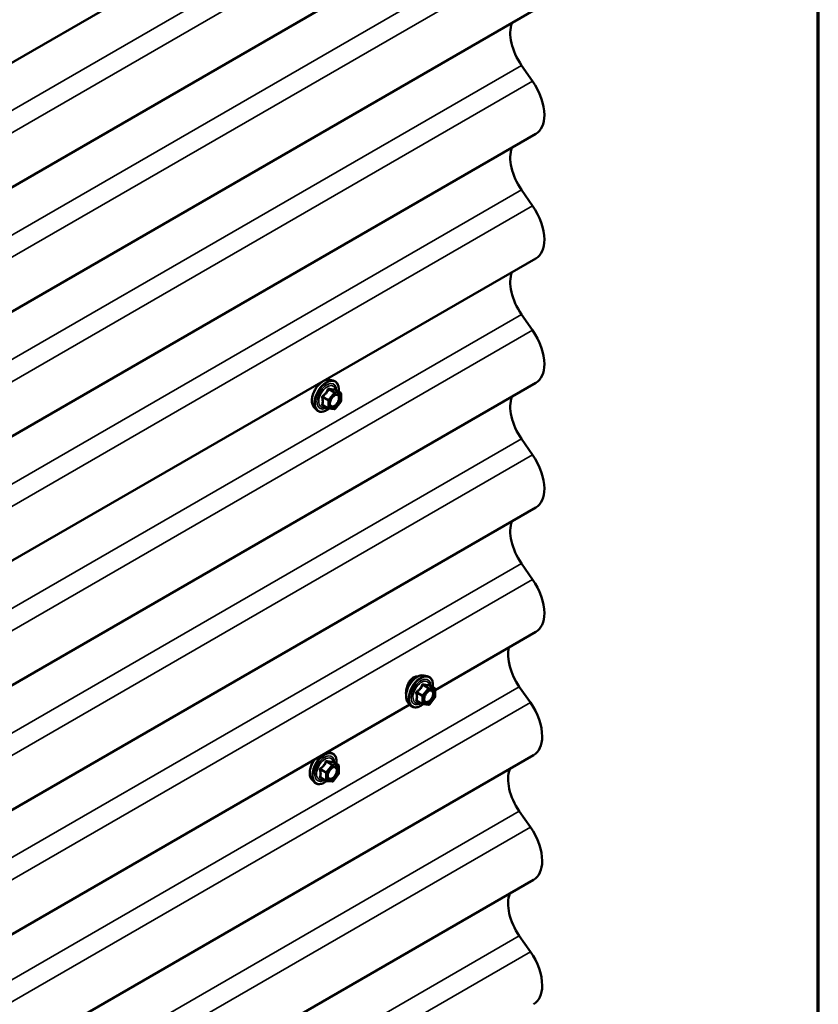
# Model space of a CAD drawing. Units: inches. Extents: x 4 to 250, y 4 to 160.
# Drawn here: x 237 to 250, y 113 to 130 of the extents above; entities that cross this region are included whole.
import ezdxf

# ---------------------------------------------------------------- set-up
doc = ezdxf.new("R2010")
doc.units = ezdxf.units.IN
doc.header["$LTSCALE"] = 15
doc.header["$MEASUREMENT"] = 0
for name, color, linetype, lineweight in [('Border (ANSI)', 7, 'Continuous', 70), ('Visible (ANSI)', 7, 'Continuous', 50), ('Visible Narrow (ANSI)', 7, 'Continuous', 35)]:
    doc.layers.add(name, color=color, linetype=linetype, lineweight=lineweight)

# ---------------------------------------------------------------- blocks, each defined once
blk = doc.blocks.new('Borders ATAS A Border')
at = {"layer": 'Border (ANSI)'}
blk.add_line((16.7, 0.3), (16.7, 10.7), dxfattribs=at)

msp = doc.modelspace()

# ---------------------------------------------------------------- linework, layer by layer
at = {"layer": 'Visible (ANSI)'}
for p, q in [((245.56317, 134.5919), (203.13676, 110.097)), ((245.56317, 132.4143), (203.13676, 107.9194)), ((245.56317, 130.2367), (203.13676, 105.74181)), ((245.50655, 128.97901), (245.31258, 129.25716)), ((245.56317, 128.05911), (203.13676, 103.56421)), ((245.50655, 126.80141), (245.31258, 127.07957)), ((245.56317, 125.88151), (203.13676, 101.38661)), ((245.50655, 124.62381), (245.31258, 124.90197)), ((245.56317, 123.70391), (203.13676, 99.20902)), ((241.96061, 123.75801), (242.01964, 123.74598)), ((242.14933, 123.52987), (242.0512, 123.58653)), ((242.15833, 123.51428), (242.15833, 123.38417)), ((241.68547, 123.28147), (241.72541, 123.23636)), ((241.93617, 123.25591), (241.83804, 123.31257)), ((242.15436, 123.3729), (242.05678, 123.2515)), ((242.04115, 123.24485), (241.94357, 123.25357)), ((245.50655, 122.44622), (245.31258, 122.72438)), ((245.56317, 121.52632), (203.13676, 97.03142)), ((245.50655, 120.26862), (245.31258, 120.54678)), ((245.56317, 119.34872), (243.80447, 118.33334)), ((243.60675, 118.58837), (243.66578, 118.57633)), ((243.79547, 118.36022), (243.69734, 118.41688)), ((243.80447, 118.34464), (243.80447, 118.21453)), ((245.46857, 118.11295), (245.2746, 118.39111)), ((243.58231, 118.08626), (243.48418, 118.14292)), ((243.8005, 118.20325), (243.70292, 118.08186)), ((243.36178, 118.07775), (231.07655, 110.98487)), ((243.33162, 118.11182), (243.37155, 118.06671)), ((243.68729, 118.07521), (243.58971, 118.08392)), ((245.52519, 117.19305), (203.09879, 92.69815)), ((241.92301, 117.24707), (241.98166, 117.23512)), ((242.11135, 117.01901), (242.01322, 117.07566)), ((242.12035, 117.00342), (242.12035, 116.87331)), ((241.6475, 116.7706), (241.68743, 116.72549)), ((241.89819, 116.74505), (241.80006, 116.8017)), ((242.00317, 116.73399), (241.90559, 116.74271)), ((242.11638, 116.86203), (242.0188, 116.74064)), ((245.46857, 115.93535), (245.2746, 116.21351)), ((245.52519, 115.01545), (203.09879, 90.52056)), ((245.46857, 113.75776), (245.2746, 114.03592))]:
    msp.add_line(p, q, dxfattribs=at)
for centre, start, end in [((242.14033, 123.51428), 0, 60), ((242.14033, 123.38417), 321.206023, 0), ((241.94517, 123.2715), 240, 264.896091), ((242.04275, 123.26278), 264.896091, 321.206023), ((243.78647, 118.34464), 0, 60), ((243.78647, 118.21453), 321.206023, 0), ((243.59131, 118.10185), 240, 264.896091), ((243.68889, 118.09314), 264.896091, 321.206023), ((242.10235, 117.00342), 0, 60), ((241.90719, 116.76063), 240, 264.896091), ((242.00477, 116.75192), 264.896091, 321.206023), ((242.10235, 116.87331), 321.206023, 0)]:
    msp.add_arc(centre, 0.018, start, end, dxfattribs=at)
for centre, major_axis, start_param, end_param in [((245.60223, 129.54076), (-0.34375, 0.59539), 0.43925377, 1.71790722), ((245.20342, 128.68221), (-0.35975, 0.62311), 3.92699082, 4.85949987), ((245.20342, 128.68221), (0.35975, -0.62311), 0, 0.78539816), ((245.60223, 127.36316), (-0.34375, 0.59539), 0.43925377, 1.71790722), ((245.20342, 126.50462), (-0.35975, 0.62311), 3.92699082, 4.85949987), ((245.20342, 126.50462), (0.35975, -0.62311), 0, 0.78539816), ((245.60223, 125.18557), (-0.34375, 0.59539), 0.43925377, 1.71790722), ((245.20342, 124.32702), (-0.35975, 0.62311), 3.92699082, 4.85949987), ((245.20342, 124.32702), (0.35975, -0.62311), 0, 0.78539816), ((245.60223, 123.00797), (-0.34375, 0.59539), 0.43925377, 1.71790722), ((245.20342, 122.14942), (-0.35975, 0.62311), 3.92699082, 4.85949987), ((245.20342, 122.14942), (0.35975, -0.62311), 0, 0.78539816), ((245.60223, 120.83037), (-0.34375, 0.59539), 0.43925377, 1.71790722), ((245.20342, 119.97183), (-0.35975, 0.62311), 3.92699082, 4.85949987), ((245.20342, 119.97183), (0.35975, -0.62311), 0, 0.78539816), ((245.56425, 118.6747), (-0.34375, 0.59539), 0.55513336, 1.71790722), ((245.16544, 117.81616), (-0.35975, 0.62311), 3.92699082, 4.85949987), ((245.16544, 117.81616), (0.35975, -0.62311), 0, 0.78539816), ((245.56425, 116.49711), (-0.34375, 0.59539), 0.43925377, 1.71790722), ((245.16544, 115.63856), (-0.35975, 0.62311), 3.92699082, 4.85949987), ((245.16544, 115.63856), (0.35975, -0.62311), 0, 0.78539816), ((245.56425, 114.31951), (-0.34375, 0.59539), 0.43925377, 1.71790722), ((245.16544, 113.46096), (-0.35975, 0.62311), 3.92699082, 4.85949987), ((245.16544, 113.46096), (0.35975, -0.62311), 0, 0.78539816)]:
    msp.add_ellipse(centre, major_axis=major_axis, ratio=0.57735027, start_param=start_param, end_param=end_param, dxfattribs=at)
for points, knots in [([(241.68547, 123.28147), (241.67333, 123.29519), (241.66419, 123.31207), (241.65143, 123.35188), (241.6484, 123.37528), (241.64922, 123.42583), (241.6533, 123.45309), (241.66806, 123.50818), (241.67872, 123.53598), (241.70544, 123.58943), (241.72148, 123.61508), (241.75741, 123.66183), (241.77732, 123.68293), (241.81929, 123.71851), (241.84136, 123.73297), (241.88574, 123.75337), (241.90808, 123.75936), (241.94021, 123.7608), (241.95061, 123.76005), (241.96061, 123.75801)], [0.97601917, 0.97601917, 0.97601917, 0.97601917, 1.26800463, 1.26800463, 1.58963835, 1.58963835, 1.92171681, 1.92171681, 2.25250513, 2.25250513, 2.58183559, 2.58183559, 2.91151636, 2.91151636, 3.24307514, 3.24307514, 3.57377077, 3.57377077, 3.73636981, 3.73636981, 3.73636981, 3.73636981]), ([(242.01964, 123.74598), (242.0386, 123.74212), (242.05583, 123.73362), (242.08425, 123.70859), (242.09547, 123.69223), (242.11174, 123.65274), (242.11647, 123.62929), (242.11829, 123.58659), (242.11738, 123.56846), (242.11486, 123.54977)], [3.73636981, 3.73636981, 3.73636981, 3.73636981, 4.04269722, 4.04269722, 4.34542957, 4.34542957, 4.66424666, 4.66424666, 4.87939977, 4.87939977, 4.87939977, 4.87939977]), ([(241.97022, 123.30341), (241.96709, 123.30954), (241.96478, 123.3176), (241.96306, 123.33591), (241.9634, 123.34587), (241.96668, 123.3672), (241.96964, 123.37858), (241.97803, 123.4016), (241.98349, 123.41323), (241.9964, 123.4354), (242.00385, 123.44593), (242.01983, 123.46468), (242.02837, 123.47291), (242.0454, 123.4862), (242.05389, 123.49131), (242.06975, 123.49821), (242.07709, 123.5), (242.08359, 123.50042), (242.08379, 123.50043), (242.08398, 123.50044)], [1.1438482, 1.1438482, 1.1438482, 1.1438482, 1.46822943, 1.46822943, 1.76309089, 1.76309089, 2.06060473, 2.06060473, 2.36234118, 2.36234118, 2.66561059, 2.66561059, 2.96720202, 2.96720202, 3.26442226, 3.26442226, 3.55952199, 3.55952199, 3.56854078, 3.56854078, 3.56854078, 3.56854078]), ([(242.0512, 123.58653), (242.05027, 123.58706), (242.0497, 123.58756), (242.04906, 123.58818), (242.04893, 123.58834), (242.04892, 123.58837), (242.04891, 123.58837), (242.04891, 123.58837)], [0.0246051392, 0.0246051392, 0.0246051392, 0.0246051392, 0.0359970171, 0.0359970171, 0.0459750746, 0.0459750746, 0.0468401554, 0.0468401554, 0.0468401554, 0.0468401554]), ([(241.94482, 123.25346), (241.93226, 123.24363), (241.91946, 123.23496), (241.88352, 123.21444), (241.86026, 123.20552), (241.81585, 123.1975), (241.79465, 123.19828), (241.75741, 123.20955), (241.74124, 123.21957), (241.7272, 123.23437), (241.7263, 123.23535), (241.72541, 123.23636)], [6.10715025, 6.10715025, 6.10715025, 6.10715025, 6.28857946, 6.28857946, 6.61421316, 6.61421316, 6.9344937, 6.9344937, 7.2379954, 7.2379954, 7.25920448, 7.25920448, 7.25920448, 7.25920448]), ([(243.33162, 118.11182), (243.31947, 118.12554), (243.31033, 118.14242), (243.29757, 118.18223), (243.29454, 118.20563), (243.29536, 118.25618), (243.29944, 118.28345), (243.3142, 118.33853), (243.32486, 118.36633), (243.35158, 118.41979), (243.36762, 118.44543), (243.40356, 118.49218), (243.42346, 118.51328), (243.46543, 118.54887), (243.4875, 118.56332), (243.53188, 118.58372), (243.55422, 118.58971), (243.58636, 118.59115), (243.59675, 118.5904), (243.60675, 118.58837)], [0.97601917, 0.97601917, 0.97601917, 0.97601917, 1.26800463, 1.26800463, 1.58963835, 1.58963835, 1.92171681, 1.92171681, 2.25250513, 2.25250513, 2.58183559, 2.58183559, 2.91151636, 2.91151636, 3.24307514, 3.24307514, 3.57377077, 3.57377077, 3.73636981, 3.73636981, 3.73636981, 3.73636981]), ([(243.42161, 118.55107), (243.40262, 118.5401), (243.38366, 118.52334), (243.351, 118.48175), (243.33721, 118.45695), (243.32179, 118.42066), (243.31723, 118.40828), (243.31324, 118.3956)], [1.636970807, 1.636970807, 1.636970807, 1.636970807, 1.8416199, 1.8416199, 2.046268992, 2.046268992, 2.143232847, 2.143232847, 2.143232847, 2.143232847]), ([(243.49913, 118.56832), (243.49373, 118.56899), (243.48822, 118.56927), (243.46199, 118.56857), (243.4406, 118.56203), (243.42161, 118.55107)], [1.377093718, 1.377093718, 1.377093718, 1.377093718, 1.432321714, 1.432321714, 1.636970807, 1.636970807, 1.636970807, 1.636970807]), ([(243.66578, 118.57633), (243.68474, 118.57247), (243.70198, 118.56397), (243.73039, 118.53894), (243.74161, 118.52258), (243.75789, 118.4831), (243.76261, 118.45965), (243.76444, 118.41695), (243.76352, 118.39881), (243.761, 118.38012)], [3.73636981, 3.73636981, 3.73636981, 3.73636981, 4.04269722, 4.04269722, 4.34542957, 4.34542957, 4.66424666, 4.66424666, 4.87939977, 4.87939977, 4.87939977, 4.87939977]), ([(243.31324, 118.3956), (243.3088, 118.38153), (243.30507, 118.3671), (243.29653, 118.32589), (243.29388, 118.29972), (243.29388, 118.26725), (243.29449, 118.25704), (243.29575, 118.24755)], [2.143232847, 2.143232847, 2.143232847, 2.143232847, 2.250862601, 2.250862601, 2.45545621, 2.45545621, 2.553929921, 2.553929921, 2.553929921, 2.553929921]), ([(243.61636, 118.13376), (243.61323, 118.1399), (243.61093, 118.14795), (243.6092, 118.16626), (243.60954, 118.17622), (243.61282, 118.19756), (243.61578, 118.20894), (243.62417, 118.23195), (243.62963, 118.24359), (243.64254, 118.26576), (243.64999, 118.27629), (243.66598, 118.29503), (243.67451, 118.30326), (243.69154, 118.31656), (243.70004, 118.32167), (243.71589, 118.32856), (243.72323, 118.33036), (243.72974, 118.33078), (243.72993, 118.33079), (243.73012, 118.3308)], [1.1438482, 1.1438482, 1.1438482, 1.1438482, 1.46822943, 1.46822943, 1.76309089, 1.76309089, 2.06060473, 2.06060473, 2.36234118, 2.36234118, 2.66561059, 2.66561059, 2.96720202, 2.96720202, 3.26442226, 3.26442226, 3.55952199, 3.55952199, 3.56854078, 3.56854078, 3.56854078, 3.56854078]), ([(243.69734, 118.41688), (243.69641, 118.41742), (243.69584, 118.41791), (243.6952, 118.41853), (243.69508, 118.41869), (243.69506, 118.41872), (243.69506, 118.41872), (243.69506, 118.41872)], [0.0246051392, 0.0246051392, 0.0246051392, 0.0246051392, 0.0359970171, 0.0359970171, 0.0459750746, 0.0459750746, 0.0468401554, 0.0468401554, 0.0468401554, 0.0468401554]), ([(243.59096, 118.08381), (243.5784, 118.07398), (243.5656, 118.06532), (243.52966, 118.04479), (243.5064, 118.03587), (243.462, 118.02785), (243.44079, 118.02863), (243.40356, 118.03991), (243.38739, 118.04992), (243.37334, 118.06472), (243.37244, 118.06571), (243.37155, 118.06671)], [6.10715025, 6.10715025, 6.10715025, 6.10715025, 6.28857946, 6.28857946, 6.61421316, 6.61421316, 6.9344937, 6.9344937, 7.2379954, 7.2379954, 7.25920448, 7.25920448, 7.25920448, 7.25920448]), ([(241.6475, 116.7706), (241.63535, 116.78432), (241.62621, 116.80121), (241.61345, 116.84102), (241.61042, 116.86441), (241.61124, 116.91496), (241.61532, 116.94223), (241.63008, 116.99731), (241.64074, 117.02512), (241.66473, 117.0731), (241.67703, 117.09365), (241.69065, 117.11292)], [0.97601917, 0.97601917, 0.97601917, 0.97601917, 1.26800463, 1.26800463, 1.58963835, 1.58963835, 1.92171681, 1.92171681, 2.25250513, 2.25250513, 2.5142686, 2.5142686, 2.5142686, 2.5142686]), ([(241.98166, 117.23512), (242.00062, 117.23125), (242.01786, 117.22276), (242.04627, 117.19772), (242.0575, 117.18136), (242.07377, 117.14188), (242.07849, 117.11843), (242.08032, 117.07573), (242.0794, 117.05759), (242.07688, 117.03891)], [3.73636981, 3.73636981, 3.73636981, 3.73636981, 4.04269722, 4.04269722, 4.34542957, 4.34542957, 4.66424666, 4.66424666, 4.87939977, 4.87939977, 4.87939977, 4.87939977]), ([(241.93224, 116.79255), (241.92912, 116.79868), (241.92681, 116.80673), (241.92509, 116.82505), (241.92543, 116.835), (241.9287, 116.85634), (241.93166, 116.86772), (241.94005, 116.89074), (241.94552, 116.90237), (241.95842, 116.92454), (241.96587, 116.93507), (241.98186, 116.95382), (241.99039, 116.96204), (242.00742, 116.97534), (242.01592, 116.98045), (242.03177, 116.98734), (242.03911, 116.98914), (242.04562, 116.98956), (242.04581, 116.98957), (242.046, 116.98958)], [1.1438482, 1.1438482, 1.1438482, 1.1438482, 1.46822943, 1.46822943, 1.76309089, 1.76309089, 2.06060473, 2.06060473, 2.36234118, 2.36234118, 2.66561059, 2.66561059, 2.96720202, 2.96720202, 3.26442226, 3.26442226, 3.55952199, 3.55952199, 3.56854078, 3.56854078, 3.56854078, 3.56854078]), ([(242.01322, 117.07566), (242.01229, 117.0762), (242.01172, 117.0767), (242.01108, 117.07731), (242.01096, 117.07748), (242.01094, 117.0775), (242.01094, 117.0775), (242.01094, 117.0775)], [0.0246051392, 0.0246051392, 0.0246051392, 0.0246051392, 0.0359970171, 0.0359970171, 0.0459750746, 0.0459750746, 0.0468401554, 0.0468401554, 0.0468401554, 0.0468401554]), ([(241.90684, 116.74259), (241.89428, 116.73276), (241.88148, 116.7241), (241.84554, 116.70358), (241.82228, 116.69465), (241.77788, 116.68664), (241.75667, 116.68741), (241.71944, 116.69869), (241.70327, 116.7087), (241.68922, 116.72351), (241.68832, 116.72449), (241.68743, 116.72549)], [6.10715025, 6.10715025, 6.10715025, 6.10715025, 6.28857946, 6.28857946, 6.61421316, 6.61421316, 6.9344937, 6.9344937, 7.2379954, 7.2379954, 7.25920448, 7.25920448, 7.25920448, 7.25920448])]:
    msp.add_open_spline(points, degree=3, knots=knots, dxfattribs=at)
at = {"layer": 'Visible Narrow (ANSI)'}
for p, q in [((202.88617, 109.11746), (245.31258, 133.61236)), ((203.08014, 108.8393), (245.50655, 133.3342)), ((202.88617, 106.93986), (245.31258, 131.43476)), ((203.08014, 106.6617), (245.50655, 131.1566)), ((202.88617, 104.76227), (245.31258, 129.25716)), ((203.08014, 104.48411), (245.50655, 128.97901)), ((202.88617, 102.58467), (245.31258, 127.07957)), ((203.08014, 102.30651), (245.50655, 126.80141)), ((202.88617, 100.40707), (245.31258, 124.90197)), ((203.08014, 100.12892), (245.50655, 124.62381)), ((241.83607, 123.4499), (241.93244, 123.39426)), ((241.93881, 123.41066), (241.84244, 123.4663)), ((242.03639, 123.53205), (241.93881, 123.41066)), ((241.94002, 123.58769), (242.03639, 123.53205)), ((242.04911, 123.5394), (241.95275, 123.59504)), ((241.9579, 123.39426), (242.05548, 123.51565)), ((242.1467, 123.53068), (242.04911, 123.5394)), ((242.05033, 123.58632), (242.1467, 123.53068)), ((242.05548, 123.51565), (242.15306, 123.50693)), ((242.15306, 123.50693), (242.15306, 123.37683)), ((241.93244, 123.26415), (241.83607, 123.31979)), ((241.93244, 123.39426), (241.93244, 123.26415)), ((241.9579, 123.26415), (241.9579, 123.39426)), ((242.15306, 123.37683), (242.05548, 123.25543)), ((242.05548, 123.25543), (241.9579, 123.26415)), ((202.88617, 98.22948), (245.31258, 122.72438)), ((203.08014, 97.95132), (245.50655, 122.44622)), ((202.88617, 96.05188), (245.31258, 120.54678)), ((203.08014, 95.77372), (245.50655, 120.26862)), ((202.84819, 93.89621), (245.2746, 118.39111)), ((243.58495, 118.24101), (243.48858, 118.29665)), ((243.68253, 118.3624), (243.58495, 118.24101)), ((243.58616, 118.41804), (243.68253, 118.3624)), ((243.69526, 118.36975), (243.59889, 118.42539)), ((243.60404, 118.22461), (243.70162, 118.346)), ((243.79284, 118.36104), (243.69526, 118.36975)), ((243.69647, 118.41668), (243.79284, 118.36104)), ((243.70162, 118.346), (243.7992, 118.33729)), ((243.7992, 118.33729), (243.7992, 118.20718)), ((203.04217, 93.61805), (245.46857, 118.11295)), ((243.48221, 118.28025), (243.57858, 118.22461)), ((243.57858, 118.0945), (243.48221, 118.15014)), ((243.57858, 118.22461), (243.57858, 118.0945)), ((243.60404, 118.0945), (243.60404, 118.22461)), ((243.7992, 118.20718), (243.70162, 118.08579)), ((243.70162, 118.08579), (243.60404, 118.0945)), ((242.01114, 117.02854), (241.91477, 117.08418)), ((241.7981, 116.93903), (241.89447, 116.88339)), ((241.90083, 116.8998), (241.80446, 116.95543)), ((241.99841, 117.02119), (241.90083, 116.8998)), ((241.90204, 117.07683), (241.99841, 117.02119)), ((241.91992, 116.88339), (242.0175, 117.00479)), ((242.10872, 117.01982), (242.01114, 117.02854)), ((242.01235, 117.07546), (242.10872, 117.01982)), ((242.0175, 117.00479), (242.11508, 116.99607)), ((242.11508, 116.99607), (242.11508, 116.86596)), ((241.89447, 116.75329), (241.7981, 116.80893)), ((241.89447, 116.88339), (241.89447, 116.75329)), ((241.91992, 116.75329), (241.91992, 116.88339)), ((242.0175, 116.74457), (241.91992, 116.75329)), ((242.11508, 116.86596), (242.0175, 116.74457)), ((202.84819, 91.71861), (245.2746, 116.21351)), ((203.04217, 91.44046), (245.46857, 115.93535)), ((202.84819, 89.54102), (245.2746, 114.03592)), ((203.04217, 89.26286), (245.46857, 113.75776))]:
    msp.add_line(p, q, dxfattribs=at)
for centre, major_axis, ratio, start_param, end_param in [((241.84959, 123.50441), (-0.1401, -0.24267), 0.57735027, 3.33221366, 6.0925643), ((241.90091, 123.47478), (-0.14983, -0.25951), 0.57735027, 3.33221366, 6.0925643), ((241.90981, 123.46964), (-0.145, -0.25115), 0.57735027, 2.20535746, 7.22312134), ((241.90981, 123.46964), (0.1216, 0.21062), 0.57735027, 5.49750622, 10.21045705), ((241.91809, 123.46487), (-0.10553, -0.18278), 0.57735027, 2.52275577, 6.90202219), ((241.82334, 123.44255), (-0.01743, -0.00449), 0.35464113, 3.8071343, 4.75375095), ((241.83607, 123.47535), (0.01052, -0.0146), 0.00909402, 4.42786452, 5.37448117), ((241.93365, 123.59674), (-0.01669, 0.00674), 0.38990943, 1.16660097, 2.11321762), ((241.95911, 123.61144), (-0.00403, -0.01754), 0.55414286, 5.0798919, 6.02650854), ((242.04275, 123.523), (0.009, 0.01559), 0.57735027, 0.26179939, 1.30899694), ((242.04275, 123.523), (0.01403, -0.01128), 0.21132487, 0.63191431, 2.20271064), ((242.05669, 123.60273), (-0.00421, 0.0175), 0.93495827, 1.55685424, 2.50347089), ((242.04275, 123.523), (0.0016, 0.01793), 0.78867513, 4.36150957, 5.9323059), ((242.14033, 123.51428), (0.009, 0.01559), 0.57735027, 0, 0.26179939), ((242.14033, 123.51428), (0.0016, 0.01793), 0.78867513, 4.36150957, 5.9323059), ((242.14033, 123.51428), (0.018, 0), 0.57735027, 5.49778714, 6.28318531), ((241.82334, 123.31244), (0.0169, -0.0062), 0.73545655, 1.01996003, 1.96657668), ((241.83607, 123.29433), (0.00403, 0.01754), 0.55414286, 0.11173936, 0.68993989), ((241.94517, 123.40161), (-0.009, -0.01559), 0.57735027, 4.45058959, 5.49778714), ((241.94517, 123.40161), (0.018, 0), 0.57735027, 3.92699082, 5.49778714), ((241.94517, 123.40161), (-0.01403, 0.01128), 0.21132487, 3.77350697, 5.34430329), ((241.97957, 123.34328), (-0.018, -0.00001), 0.57781879, 5.4973809, 5.75283859), ((242.14033, 123.38417), (0.018, 0), 0.57735027, 5.49778714, 6.28318531), ((242.14033, 123.38417), (0.01403, -0.01128), 0.21132487, 0, 0.63191431), ((241.94517, 123.2715), (-0.009, -0.01559), 0.57735027, 5.49778714, 6.28318531), ((241.94517, 123.2715), (-0.018, 0), 0.57735027, 0.78539816, 2.35619449), ((241.94517, 123.2715), (-0.0016, -0.01793), 0.78867513, 0, 1.21991692), ((242.04275, 123.26278), (-0.0016, -0.01793), 0.78867513, 0, 1.21991692), ((242.04275, 123.26278), (0.01403, -0.01128), 0.21132487, 0, 0.63191431), ((243.49573, 118.33477), (-0.1401, -0.24267), 0.57735027, 3.33221366, 6.0925643), ((243.54706, 118.30513), (-0.14983, -0.25951), 0.57735027, 3.33221366, 6.0925643), ((243.55596, 118.29999), (-0.145, -0.25115), 0.57735027, 2.20535746, 7.22312134), ((243.55596, 118.29999), (0.1216, 0.21062), 0.57735027, 5.49750622, 10.21045705), ((243.56423, 118.29522), (-0.10553, -0.18278), 0.57735027, 2.52275577, 6.90202219), ((243.48221, 118.30571), (0.01052, -0.0146), 0.00909402, 4.42786452, 5.37448117), ((243.5798, 118.4271), (-0.01669, 0.00674), 0.38990943, 1.16660097, 2.11321762), ((243.60525, 118.44179), (-0.00403, -0.01754), 0.55414286, 5.0798919, 6.02650854), ((243.68889, 118.35335), (0.009, 0.01559), 0.57735027, 0.26179939, 1.30899694), ((243.68889, 118.35335), (0.01403, -0.01128), 0.21132487, 0.63191431, 2.20271064), ((243.70283, 118.43308), (-0.00421, 0.0175), 0.93495827, 1.55685424, 2.50347089), ((243.68889, 118.35335), (0.0016, 0.01793), 0.78867513, 4.36150957, 5.9323059), ((243.78647, 118.34464), (0.009, 0.01559), 0.57735027, 0, 0.26179939), ((243.78647, 118.34464), (0.0016, 0.01793), 0.78867513, 4.36150957, 5.9323059), ((243.78647, 118.34464), (0.018, 0), 0.57735027, 5.49778714, 6.28318531), ((243.46949, 118.2729), (-0.01743, -0.00449), 0.35464113, 3.8071343, 4.75375095), ((243.46949, 118.14279), (0.0169, -0.0062), 0.73545655, 1.01996003, 1.96657668), ((243.48221, 118.12469), (0.00403, 0.01754), 0.55414286, 0.11173936, 0.68993989), ((243.59131, 118.23196), (-0.009, -0.01559), 0.57735027, 4.45058959, 5.49778714), ((243.59131, 118.23196), (0.018, 0), 0.57735027, 3.92699082, 5.49778714), ((243.59131, 118.23196), (-0.01403, 0.01128), 0.21132487, 3.77350697, 5.34430329), ((243.62571, 118.17363), (-0.018, -0.00001), 0.57781879, 5.4973809, 5.75283859), ((243.78647, 118.21453), (0.018, 0), 0.57735027, 5.49778714, 6.28318531), ((243.78647, 118.21453), (0.01403, -0.01128), 0.21132487, 0, 0.63191431), ((243.59131, 118.10185), (-0.009, -0.01559), 0.57735027, 5.49778714, 6.28318531), ((243.59131, 118.10185), (-0.018, 0), 0.57735027, 0.78539816, 2.35619449), ((243.59131, 118.10185), (-0.0016, -0.01793), 0.78867513, 0, 1.21991692), ((243.68889, 118.09314), (-0.0016, -0.01793), 0.78867513, 0, 1.21991692), ((243.68889, 118.09314), (0.01403, -0.01128), 0.21132487, 0, 0.63191431), ((241.86294, 116.96392), (-0.14983, -0.25951), 0.57735027, 3.33221366, 6.0925643), ((241.81161, 116.99355), (-0.1401, -0.24267), 0.57735027, 4.52406297, 6.0925643), ((241.87184, 116.95878), (-0.145, -0.25115), 0.57735027, 2.20535746, 7.22312134), ((241.87184, 116.95878), (0.1216, 0.21062), 0.57735027, 5.49750622, 10.21045705), ((241.88011, 116.954), (-0.10553, -0.18278), 0.57735027, 2.52275577, 6.90202219), ((241.89568, 117.08588), (-0.01669, 0.00674), 0.38990943, 1.16660097, 2.11321762), ((241.92113, 117.10058), (-0.00403, -0.01754), 0.55414286, 5.0798919, 6.02650854), ((242.01871, 117.09186), (-0.00421, 0.0175), 0.93495827, 1.55685424, 2.50347089), ((241.78537, 116.93168), (-0.01743, -0.00449), 0.35464113, 3.8071343, 4.75375095), ((241.7981, 116.96449), (0.01052, -0.0146), 0.00909402, 4.42786452, 5.37448117), ((242.00477, 117.01213), (0.009, 0.01559), 0.57735027, 0.26179939, 1.30899694), ((242.00477, 117.01213), (0.01403, -0.01128), 0.21132487, 0.63191431, 2.20271064), ((242.00477, 117.01213), (0.0016, 0.01793), 0.78867513, 4.36150957, 5.9323059), ((242.10235, 117.00342), (0.009, 0.01559), 0.57735027, 0, 0.26179939), ((242.10235, 117.00342), (0.0016, 0.01793), 0.78867513, 4.36150957, 5.9323059), ((242.10235, 117.00342), (0.018, 0), 0.57735027, 5.49778714, 6.28318531), ((241.78537, 116.80158), (0.0169, -0.0062), 0.73545655, 1.01996003, 1.96657668), ((241.7981, 116.78347), (0.00403, 0.01754), 0.55414286, 0.11173936, 0.68993989), ((241.90719, 116.89074), (-0.009, -0.01559), 0.57735027, 4.45058959, 5.49778714), ((241.90719, 116.89074), (0.018, 0), 0.57735027, 3.92699082, 5.49778714), ((241.90719, 116.76063), (-0.009, -0.01559), 0.57735027, 5.49778714, 6.28318531), ((241.90719, 116.76063), (-0.018, 0), 0.57735027, 0.78539816, 2.35619449), ((241.90719, 116.89074), (-0.01403, 0.01128), 0.21132487, 3.77350697, 5.34430329), ((241.90719, 116.76063), (-0.0016, -0.01793), 0.78867513, 0, 1.21991692), ((241.94159, 116.83241), (-0.018, -0.00001), 0.57781879, 5.4973809, 5.75283859), ((242.00477, 116.75192), (-0.0016, -0.01793), 0.78867513, 0, 1.21991692), ((242.00477, 116.75192), (0.01403, -0.01128), 0.21132487, 0, 0.63191431), ((242.10235, 116.87331), (0.018, 0), 0.57735027, 5.49778714, 6.28318531), ((242.10235, 116.87331), (0.01403, -0.01128), 0.21132487, 0, 0.63191431)]:
    msp.add_ellipse(centre, major_axis=major_axis, ratio=ratio, start_param=start_param, end_param=end_param, dxfattribs=at)
for centre in [(242.05548, 123.38554), (243.70162, 118.21589), (242.0175, 116.87468)]:
    msp.add_ellipse(centre, major_axis=(-0.0688, -0.11917), ratio=0.57735027, dxfattribs=at)
for points, knots in [([(241.83299, 123.47936), (241.83067, 123.47778), (241.82855, 123.47592), (241.82404, 123.47071), (241.82202, 123.46705), (241.82009, 123.4602), (241.8198, 123.45714), (241.82016, 123.45221), (241.82051, 123.45034), (241.82103, 123.44854)], [-0.0972319665, -0.0972319665, -0.0972319665, -0.0972319665, -0.074882683, -0.074882683, -0.0416014905, -0.0416014905, -0.0160005733, -0.0160005733, 0, 0, 0, 0]), ([(241.92467, 123.59341), (241.92227, 123.58695), (241.91963, 123.58053), (241.90951, 123.5586), (241.90054, 123.54363), (241.88951, 123.52991), (241.87848, 123.51618), (241.8654, 123.50373), (241.84518, 123.48792), (241.83915, 123.48355), (241.83299, 123.47936)], [-0.793890755, -0.793890755, -0.793890755, -0.793890755, -0.734527682, -0.734527682, -0.587483512, -0.587483512, -0.587483512, -0.440439343, -0.440439343, -0.38107627, -0.38107627, -0.38107627, -0.38107627]), ([(241.83607, 123.4499), (241.83558, 123.45099), (241.83521, 123.4521), (241.83462, 123.45497), (241.83462, 123.45669), (241.83553, 123.46041), (241.8367, 123.46229), (241.83953, 123.4648), (241.8409, 123.46564), (241.84244, 123.4663)], [0, 0, 0, 0, 0.0160005733, 0.0160005733, 0.0416014905, 0.0416014905, 0.074882683, 0.074882683, 0.0972319665, 0.0972319665, 0.0972319665, 0.0972319665]), ([(241.83607, 123.31979), (241.83789, 123.32476), (241.83953, 123.32991), (241.84439, 123.3485), (241.84638, 123.36313), (241.84638, 123.37889), (241.84638, 123.39465), (241.84439, 123.41157), (241.83953, 123.43579), (241.83789, 123.44282), (241.83607, 123.4499)], [0.380638971, 0.380638971, 0.380638971, 0.380638971, 0.439991171, 0.439991171, 0.58703534, 0.58703534, 0.58703534, 0.734079509, 0.734079509, 0.79343171, 0.79343171, 0.79343171, 0.79343171]), ([(241.84244, 123.4663), (241.84876, 123.47085), (241.85498, 123.47561), (241.87594, 123.4928), (241.88972, 123.50634), (241.90154, 123.52104), (241.91335, 123.53574), (241.92317, 123.55157), (241.93439, 123.57439), (241.93733, 123.58103), (241.94002, 123.58769)], [0.38107627, 0.38107627, 0.38107627, 0.38107627, 0.440439343, 0.440439343, 0.587483512, 0.587483512, 0.587483512, 0.734527682, 0.734527682, 0.793890755, 0.793890755, 0.793890755, 0.793890755]), ([(241.94859, 123.60722), (241.94632, 123.60782), (241.94402, 123.60806), (241.93845, 123.60763), (241.93525, 123.60645), (241.93037, 123.60283), (241.92854, 123.60077), (241.92612, 123.59681), (241.92532, 123.59515), (241.92467, 123.59341)], [-0.0972319665, -0.0972319665, -0.0972319665, -0.0972319665, -0.074882683, -0.074882683, -0.0416014905, -0.0416014905, -0.0160005733, -0.0160005733, 0, 0, 0, 0]), ([(241.94002, 123.58769), (241.94013, 123.58873), (241.94036, 123.58971), (241.94123, 123.59202), (241.94203, 123.59319), (241.94449, 123.59519), (241.9463, 123.59576), (241.94973, 123.59576), (241.95121, 123.59551), (241.95275, 123.59504)], [0, 0, 0, 0, 0.0160005733, 0.0160005733, 0.0416014905, 0.0416014905, 0.074882683, 0.074882683, 0.0972319665, 0.0972319665, 0.0972319665, 0.0972319665]), ([(242.04027, 123.59903), (242.03775, 123.59821), (242.03499, 123.59751), (242.02452, 123.5956), (242.0154, 123.59523), (242.00437, 123.59622), (241.99334, 123.5972), (241.98041, 123.59954), (241.96055, 123.60416), (241.95463, 123.60564), (241.94859, 123.60722)], [-0.793890755, -0.793890755, -0.793890755, -0.793890755, -0.734527682, -0.734527682, -0.587483512, -0.587483512, -0.587483512, -0.440439343, -0.440439343, -0.38107627, -0.38107627, -0.38107627, -0.38107627]), ([(241.95275, 123.59504), (241.95907, 123.59359), (241.96529, 123.59223), (241.98625, 123.58798), (242.00003, 123.58578), (242.01184, 123.58473), (242.02366, 123.58367), (242.03348, 123.58376), (242.0447, 123.58514), (242.04764, 123.58568), (242.05033, 123.58632)], [0.38107627, 0.38107627, 0.38107627, 0.38107627, 0.440439343, 0.440439343, 0.587483512, 0.587483512, 0.587483512, 0.734527682, 0.734527682, 0.793890755, 0.793890755, 0.793890755, 0.793890755]), ([(242.01543, 123.4594), (242.02016, 123.46416), (242.02507, 123.46847), (242.04104, 123.4805), (242.0523, 123.48608), (242.07266, 123.49072), (242.08178, 123.49025), (242.09638, 123.48437), (242.10214, 123.47958), (242.11025, 123.46737), (242.11292, 123.46047), (242.11536, 123.4476), (242.11583, 123.44227), (242.11583, 123.43672), (242.11583, 123.42812), (242.11471, 123.41884), (242.10895, 123.39409), (242.10257, 123.37816), (242.08611, 123.34957), (242.07616, 123.33665), (242.0523, 123.31345), (242.0378, 123.30423), (242.01164, 123.29628), (241.99996, 123.29677), (241.98192, 123.30575), (241.97522, 123.31364), (241.96836, 123.33171), (241.96685, 123.3408), (241.96684, 123.35063)], [-0.51210664, -0.51210664, -0.51210664, -0.51210664, -0.45806676, -0.45806676, -0.33967028, -0.33967028, -0.23060447, -0.23060447, -0.13462346, -0.13462346, -0.05177826, -0.05177826, 0, 0, 0, 0.08028028, 0.08028028, 0.20872874, 0.20872874, 0.33060969, 0.33060969, 0.47998326, 0.47998326, 0.61751594, 0.61751594, 0.74414261, 0.74414261, 0.83564392, 0.83564392, 0.83564392, 0.83564392]), ([(241.97023, 123.30341), (241.9749, 123.29429), (241.98162, 123.28735), (242.0007, 123.27785), (242.01417, 123.27729), (242.04433, 123.28646), (242.06105, 123.29709), (242.08856, 123.32384), (242.10004, 123.33873), (242.11901, 123.37169), (242.12637, 123.39007), (242.13301, 123.4186), (242.13431, 123.4293), (242.13431, 123.43922), (242.13431, 123.44561), (242.13377, 123.45176), (242.13095, 123.46661), (242.12787, 123.47456), (242.11852, 123.48864), (242.11188, 123.49416), (242.09796, 123.49977), (242.09121, 123.50081), (242.08401, 123.50044)], [-0.72230412, -0.72230412, -0.72230412, -0.72230412, -0.61751594, -0.61751594, -0.47998326, -0.47998326, -0.33060969, -0.33060969, -0.20872874, -0.20872874, -0.08028028, -0.08028028, 0, 0, 0, 0.05177826, 0.05177826, 0.13462346, 0.13462346, 0.23060447, 0.23060447, 0.30413047, 0.30413047, 0.30413047, 0.30413047]), ([(242.0509, 123.58671), (242.05062, 123.58756), (242.05033, 123.58838), (242.04881, 123.59237), (242.04739, 123.59499), (242.04473, 123.59804), (242.04355, 123.59884), (242.04166, 123.59929), (242.04095, 123.59925), (242.04027, 123.59903)], [-0.0830331853, -0.0830331853, -0.0830331853, -0.0830331853, -0.074882683, -0.074882683, -0.0416014905, -0.0416014905, -0.0160005733, -0.0160005733, 0, 0, 0, 0]), ([(242.05033, 123.58632), (242.05044, 123.58655), (242.05061, 123.58667), (242.05093, 123.58665), (242.05106, 123.58661), (242.0512, 123.58653)], [0, 0, 0, 0, 0.0160005733, 0.0160005733, 0.0246051392, 0.0246051392, 0.0246051392, 0.0246051392]), ([(241.82103, 123.3263), (241.8203, 123.32452), (241.81993, 123.32274), (241.81999, 123.31852), (241.82094, 123.31618), (241.82417, 123.31279), (241.82605, 123.31158), (241.82976, 123.31009), (241.83133, 123.30963), (241.83299, 123.30928)], [-0.0972319665, -0.0972319665, -0.0972319665, -0.0972319665, -0.074882683, -0.074882683, -0.0416014905, -0.0416014905, -0.0160005733, -0.0160005733, 0, 0, 0, 0]), ([(241.82103, 123.44854), (241.82298, 123.44183), (241.82472, 123.43519), (241.82993, 123.4124), (241.83208, 123.3966), (241.83208, 123.38189), (241.83208, 123.36719), (241.82993, 123.3535), (241.82472, 123.33592), (241.82298, 123.33104), (241.82103, 123.3263)], [-0.79343171, -0.79343171, -0.79343171, -0.79343171, -0.734079509, -0.734079509, -0.58703534, -0.58703534, -0.58703534, -0.439991171, -0.439991171, -0.380638971, -0.380638971, -0.380638971, -0.380638971]), ([(241.83804, 123.31257), (241.83721, 123.31304), (241.83652, 123.31356), (241.83495, 123.31517), (241.83455, 123.31634), (241.83494, 123.31828), (241.83539, 123.31905), (241.83607, 123.31979)], [0.0246051392, 0.0246051392, 0.0246051392, 0.0246051392, 0.0416014905, 0.0416014905, 0.074882683, 0.074882683, 0.0972319665, 0.0972319665, 0.0972319665, 0.0972319665]), ([(243.47913, 118.30971), (243.47682, 118.30814), (243.4747, 118.30628), (243.47018, 118.30106), (243.46817, 118.2974), (243.46623, 118.29055), (243.46594, 118.2875), (243.46631, 118.28257), (243.46665, 118.28069), (243.46717, 118.27889)], [-0.0972319665, -0.0972319665, -0.0972319665, -0.0972319665, -0.074882683, -0.074882683, -0.0416014905, -0.0416014905, -0.0160005733, -0.0160005733, 0, 0, 0, 0]), ([(243.57081, 118.42377), (243.56841, 118.4173), (243.56577, 118.41089), (243.55565, 118.38895), (243.54668, 118.37398), (243.53565, 118.36026), (243.52462, 118.34654), (243.51154, 118.33408), (243.49132, 118.31827), (243.48529, 118.31391), (243.47913, 118.30971)], [-0.793890755, -0.793890755, -0.793890755, -0.793890755, -0.734527682, -0.734527682, -0.587483512, -0.587483512, -0.587483512, -0.440439343, -0.440439343, -0.38107627, -0.38107627, -0.38107627, -0.38107627]), ([(243.48221, 118.28025), (243.48172, 118.28134), (243.48135, 118.28245), (243.48076, 118.28532), (243.48077, 118.28704), (243.48167, 118.29076), (243.48284, 118.29264), (243.48568, 118.29515), (243.48705, 118.29599), (243.48858, 118.29665)], [0, 0, 0, 0, 0.0160005733, 0.0160005733, 0.0416014905, 0.0416014905, 0.074882683, 0.074882683, 0.0972319665, 0.0972319665, 0.0972319665, 0.0972319665]), ([(243.48858, 118.29665), (243.4949, 118.30121), (243.50112, 118.30596), (243.52208, 118.32316), (243.53586, 118.3367), (243.54768, 118.3514), (243.55949, 118.3661), (243.56932, 118.38192), (243.58053, 118.40474), (243.58347, 118.41139), (243.58616, 118.41804)], [0.38107627, 0.38107627, 0.38107627, 0.38107627, 0.440439343, 0.440439343, 0.587483512, 0.587483512, 0.587483512, 0.734527682, 0.734527682, 0.793890755, 0.793890755, 0.793890755, 0.793890755]), ([(243.59473, 118.43757), (243.59246, 118.43817), (243.59016, 118.43841), (243.58459, 118.43799), (243.58139, 118.43681), (243.57652, 118.43318), (243.57469, 118.43112), (243.57226, 118.42717), (243.57146, 118.42551), (243.57081, 118.42377)], [-0.0972319665, -0.0972319665, -0.0972319665, -0.0972319665, -0.074882683, -0.074882683, -0.0416014905, -0.0416014905, -0.0160005733, -0.0160005733, 0, 0, 0, 0]), ([(243.58616, 118.41804), (243.58628, 118.41908), (243.5865, 118.42006), (243.58737, 118.42238), (243.58818, 118.42355), (243.59063, 118.42554), (243.59244, 118.42611), (243.59587, 118.42612), (243.59736, 118.42586), (243.59889, 118.42539)], [0, 0, 0, 0, 0.0160005733, 0.0160005733, 0.0416014905, 0.0416014905, 0.074882683, 0.074882683, 0.0972319665, 0.0972319665, 0.0972319665, 0.0972319665]), ([(243.68641, 118.42939), (243.68389, 118.42856), (243.68114, 118.42786), (243.67067, 118.42595), (243.66154, 118.42559), (243.65051, 118.42657), (243.63948, 118.42756), (243.62656, 118.42989), (243.60669, 118.43451), (243.60077, 118.43599), (243.59473, 118.43757)], [-0.793890755, -0.793890755, -0.793890755, -0.793890755, -0.734527682, -0.734527682, -0.587483512, -0.587483512, -0.587483512, -0.440439343, -0.440439343, -0.38107627, -0.38107627, -0.38107627, -0.38107627]), ([(243.59889, 118.42539), (243.60521, 118.42394), (243.61143, 118.42258), (243.63239, 118.41833), (243.64617, 118.41614), (243.65799, 118.41508), (243.6698, 118.41403), (243.67962, 118.41412), (243.69084, 118.41549), (243.69378, 118.41603), (243.69647, 118.41668)], [0.38107627, 0.38107627, 0.38107627, 0.38107627, 0.440439343, 0.440439343, 0.587483512, 0.587483512, 0.587483512, 0.734527682, 0.734527682, 0.793890755, 0.793890755, 0.793890755, 0.793890755]), ([(243.66158, 118.28975), (243.66631, 118.29451), (243.67121, 118.29882), (243.68718, 118.31086), (243.69844, 118.31643), (243.7188, 118.32108), (243.72792, 118.3206), (243.74252, 118.31472), (243.74829, 118.30993), (243.75639, 118.29772), (243.75907, 118.29083), (243.76151, 118.27795), (243.76198, 118.27262), (243.76198, 118.26707), (243.76198, 118.25847), (243.76085, 118.24919), (243.7551, 118.22445), (243.74871, 118.20851), (243.73226, 118.17992), (243.72231, 118.16701), (243.69844, 118.14381), (243.68394, 118.13459), (243.65779, 118.12663), (243.6461, 118.12712), (243.62806, 118.1361), (243.62136, 118.14399), (243.6145, 118.16206), (243.61299, 118.17116), (243.61298, 118.18098)], [-0.51210664, -0.51210664, -0.51210664, -0.51210664, -0.45806676, -0.45806676, -0.33967028, -0.33967028, -0.23060447, -0.23060447, -0.13462346, -0.13462346, -0.05177826, -0.05177826, 0, 0, 0, 0.08028028, 0.08028028, 0.20872874, 0.20872874, 0.33060969, 0.33060969, 0.47998326, 0.47998326, 0.61751594, 0.61751594, 0.74414261, 0.74414261, 0.83564392, 0.83564392, 0.83564392, 0.83564392]), ([(243.61637, 118.13376), (243.62104, 118.12464), (243.62776, 118.1177), (243.64684, 118.1082), (243.66031, 118.10764), (243.69047, 118.11681), (243.70719, 118.12744), (243.73471, 118.15419), (243.74618, 118.16909), (243.76516, 118.20205), (243.77252, 118.22042), (243.77915, 118.24895), (243.78045, 118.25965), (243.78045, 118.26957), (243.78045, 118.27597), (243.77991, 118.28211), (243.77709, 118.29696), (243.77401, 118.30491), (243.76466, 118.31899), (243.75802, 118.32451), (243.7441, 118.33012), (243.73735, 118.33116), (243.73015, 118.33079)], [-0.72230412, -0.72230412, -0.72230412, -0.72230412, -0.61751594, -0.61751594, -0.47998326, -0.47998326, -0.33060969, -0.33060969, -0.20872874, -0.20872874, -0.08028028, -0.08028028, 0, 0, 0, 0.05177826, 0.05177826, 0.13462346, 0.13462346, 0.23060447, 0.23060447, 0.30413047, 0.30413047, 0.30413047, 0.30413047]), ([(243.69704, 118.41706), (243.69676, 118.41791), (243.69647, 118.41873), (243.69495, 118.42273), (243.69353, 118.42534), (243.69087, 118.4284), (243.68969, 118.4292), (243.68781, 118.42964), (243.68709, 118.42961), (243.68641, 118.42939)], [-0.0830331853, -0.0830331853, -0.0830331853, -0.0830331853, -0.074882683, -0.074882683, -0.0416014905, -0.0416014905, -0.0160005733, -0.0160005733, 0, 0, 0, 0]), ([(243.69647, 118.41668), (243.69658, 118.41691), (243.69675, 118.41702), (243.69708, 118.417), (243.6972, 118.41696), (243.69734, 118.41688)], [0, 0, 0, 0, 0.0160005733, 0.0160005733, 0.0246051392, 0.0246051392, 0.0246051392, 0.0246051392]), ([(243.46717, 118.15665), (243.46645, 118.15487), (243.46607, 118.1531), (243.46613, 118.14888), (243.46708, 118.14654), (243.47031, 118.14314), (243.4722, 118.14194), (243.4759, 118.14044), (243.47747, 118.13998), (243.47913, 118.13964)], [-0.0972319665, -0.0972319665, -0.0972319665, -0.0972319665, -0.074882683, -0.074882683, -0.0416014905, -0.0416014905, -0.0160005733, -0.0160005733, 0, 0, 0, 0]), ([(243.46717, 118.27889), (243.46912, 118.27218), (243.47086, 118.26554), (243.47608, 118.24275), (243.47823, 118.22696), (243.47823, 118.21225), (243.47823, 118.19754), (243.47608, 118.18385), (243.47086, 118.16628), (243.46912, 118.16139), (243.46717, 118.15665)], [-0.79343171, -0.79343171, -0.79343171, -0.79343171, -0.734079509, -0.734079509, -0.58703534, -0.58703534, -0.58703534, -0.439991171, -0.439991171, -0.380638971, -0.380638971, -0.380638971, -0.380638971]), ([(243.48418, 118.14292), (243.48335, 118.1434), (243.48266, 118.14391), (243.48109, 118.14553), (243.48069, 118.1467), (243.48109, 118.14863), (243.48153, 118.14941), (243.48221, 118.15014)], [0.0246051392, 0.0246051392, 0.0246051392, 0.0246051392, 0.0416014905, 0.0416014905, 0.074882683, 0.074882683, 0.0972319665, 0.0972319665, 0.0972319665, 0.0972319665]), ([(243.48221, 118.15014), (243.48404, 118.15511), (243.48567, 118.16026), (243.49054, 118.17886), (243.49252, 118.19349), (243.49252, 118.20924), (243.49252, 118.225), (243.49054, 118.24193), (243.48567, 118.26614), (243.48404, 118.27317), (243.48221, 118.28025)], [0.380638971, 0.380638971, 0.380638971, 0.380638971, 0.439991171, 0.439991171, 0.58703534, 0.58703534, 0.58703534, 0.734079509, 0.734079509, 0.79343171, 0.79343171, 0.79343171, 0.79343171]), ([(241.8867, 117.08255), (241.88429, 117.07609), (241.88165, 117.06967), (241.87153, 117.04774), (241.86257, 117.03277), (241.85154, 117.01904), (241.8405, 117.00532), (241.82742, 116.99286), (241.8072, 116.97705), (241.80117, 116.97269), (241.79501, 116.9685)], [-0.793890755, -0.793890755, -0.793890755, -0.793890755, -0.734527682, -0.734527682, -0.587483512, -0.587483512, -0.587483512, -0.440439343, -0.440439343, -0.38107627, -0.38107627, -0.38107627, -0.38107627]), ([(241.91061, 117.09636), (241.90834, 117.09695), (241.90604, 117.09719), (241.90047, 117.09677), (241.89727, 117.09559), (241.8924, 117.09196), (241.89057, 117.08991), (241.88814, 117.08595), (241.88734, 117.08429), (241.8867, 117.08255)], [-0.0972319665, -0.0972319665, -0.0972319665, -0.0972319665, -0.074882683, -0.074882683, -0.0416014905, -0.0416014905, -0.0160005733, -0.0160005733, 0, 0, 0, 0]), ([(241.90204, 117.07683), (241.90216, 117.07786), (241.90238, 117.07885), (241.90325, 117.08116), (241.90406, 117.08233), (241.90651, 117.08432), (241.90832, 117.0849), (241.91175, 117.0849), (241.91324, 117.08465), (241.91477, 117.08418)], [0, 0, 0, 0, 0.0160005733, 0.0160005733, 0.0416014905, 0.0416014905, 0.074882683, 0.074882683, 0.0972319665, 0.0972319665, 0.0972319665, 0.0972319665]), ([(242.00229, 117.08817), (241.99977, 117.08735), (241.99702, 117.08664), (241.98655, 117.08474), (241.97742, 117.08437), (241.96639, 117.08535), (241.95536, 117.08634), (241.94244, 117.08868), (241.92257, 117.09329), (241.91665, 117.09477), (241.91061, 117.09636)], [-0.793890755, -0.793890755, -0.793890755, -0.793890755, -0.734527682, -0.734527682, -0.587483512, -0.587483512, -0.587483512, -0.440439343, -0.440439343, -0.38107627, -0.38107627, -0.38107627, -0.38107627]), ([(241.91477, 117.08418), (241.92109, 117.08272), (241.92731, 117.08137), (241.94827, 117.07712), (241.96205, 117.07492), (241.97387, 117.07387), (241.98568, 117.07281), (241.99551, 117.0729), (242.00672, 117.07428), (242.00966, 117.07481), (242.01235, 117.07546)], [0.38107627, 0.38107627, 0.38107627, 0.38107627, 0.440439343, 0.440439343, 0.587483512, 0.587483512, 0.587483512, 0.734527682, 0.734527682, 0.793890755, 0.793890755, 0.793890755, 0.793890755]), ([(242.01292, 117.07584), (242.01264, 117.07669), (242.01235, 117.07751), (242.01083, 117.08151), (242.00941, 117.08412), (242.00676, 117.08718), (242.00557, 117.08798), (242.00369, 117.08843), (242.00297, 117.08839), (242.00229, 117.08817)], [-0.0830331853, -0.0830331853, -0.0830331853, -0.0830331853, -0.074882683, -0.074882683, -0.0416014905, -0.0416014905, -0.0160005733, -0.0160005733, 0, 0, 0, 0]), ([(241.79501, 116.9685), (241.7927, 116.96692), (241.79058, 116.96506), (241.78606, 116.95984), (241.78405, 116.95619), (241.78211, 116.94934), (241.78182, 116.94628), (241.78219, 116.94135), (241.78253, 116.93948), (241.78306, 116.93768)], [-0.0972319665, -0.0972319665, -0.0972319665, -0.0972319665, -0.074882683, -0.074882683, -0.0416014905, -0.0416014905, -0.0160005733, -0.0160005733, 0, 0, 0, 0]), ([(241.78306, 116.93768), (241.785, 116.93097), (241.78674, 116.92433), (241.79196, 116.90153), (241.79411, 116.88574), (241.79411, 116.87103), (241.79411, 116.85632), (241.79196, 116.84264), (241.78674, 116.82506), (241.785, 116.82017), (241.78306, 116.81543)], [-0.79343171, -0.79343171, -0.79343171, -0.79343171, -0.734079509, -0.734079509, -0.58703534, -0.58703534, -0.58703534, -0.439991171, -0.439991171, -0.380638971, -0.380638971, -0.380638971, -0.380638971]), ([(241.7981, 116.93903), (241.79761, 116.94012), (241.79724, 116.94124), (241.79664, 116.9441), (241.79665, 116.94583), (241.79755, 116.94954), (241.79872, 116.95142), (241.80156, 116.95393), (241.80293, 116.95478), (241.80446, 116.95543)], [0, 0, 0, 0, 0.0160005733, 0.0160005733, 0.0416014905, 0.0416014905, 0.074882683, 0.074882683, 0.0972319665, 0.0972319665, 0.0972319665, 0.0972319665]), ([(241.7981, 116.80893), (241.79992, 116.8139), (241.80155, 116.81904), (241.80642, 116.83764), (241.8084, 116.85227), (241.8084, 116.86803), (241.8084, 116.88378), (241.80642, 116.90071), (241.80155, 116.92492), (241.79992, 116.93196), (241.7981, 116.93903)], [0.380638971, 0.380638971, 0.380638971, 0.380638971, 0.439991171, 0.439991171, 0.58703534, 0.58703534, 0.58703534, 0.734079509, 0.734079509, 0.79343171, 0.79343171, 0.79343171, 0.79343171]), ([(241.80446, 116.95543), (241.81078, 116.95999), (241.817, 116.96474), (241.83796, 116.98194), (241.85174, 116.99548), (241.86356, 117.01018), (241.87538, 117.02488), (241.8852, 117.0407), (241.89641, 117.06353), (241.89935, 117.07017), (241.90204, 117.07683)], [0.38107627, 0.38107627, 0.38107627, 0.38107627, 0.440439343, 0.440439343, 0.587483512, 0.587483512, 0.587483512, 0.734527682, 0.734527682, 0.793890755, 0.793890755, 0.793890755, 0.793890755]), ([(241.97746, 116.94854), (241.98219, 116.95329), (241.9871, 116.9576), (242.00306, 116.96964), (242.01433, 116.97521), (242.03468, 116.97986), (242.0438, 116.97939), (242.0584, 116.9735), (242.06417, 116.96872), (242.07228, 116.9565), (242.07495, 116.94961), (242.07739, 116.93673), (242.07786, 116.9314), (242.07786, 116.92585), (242.07786, 116.91725), (242.07673, 116.90797), (242.07098, 116.88323), (242.06459, 116.86729), (242.04814, 116.83871), (242.03819, 116.82579), (242.01433, 116.80259), (241.99983, 116.79337), (241.97367, 116.78542), (241.96198, 116.7859), (241.94394, 116.79488), (241.93724, 116.80277), (241.93038, 116.82084), (241.92887, 116.82994), (241.92886, 116.83976)], [-0.51210664, -0.51210664, -0.51210664, -0.51210664, -0.45806676, -0.45806676, -0.33967028, -0.33967028, -0.23060447, -0.23060447, -0.13462346, -0.13462346, -0.05177826, -0.05177826, 0, 0, 0, 0.08028028, 0.08028028, 0.20872874, 0.20872874, 0.33060969, 0.33060969, 0.47998326, 0.47998326, 0.61751594, 0.61751594, 0.74414261, 0.74414261, 0.83564392, 0.83564392, 0.83564392, 0.83564392]), ([(241.93225, 116.79255), (241.93692, 116.78342), (241.94364, 116.77648), (241.96272, 116.76698), (241.97619, 116.76642), (242.00636, 116.7756), (242.02307, 116.78623), (242.05059, 116.81298), (242.06206, 116.82787), (242.08104, 116.86083), (242.0884, 116.87921), (242.09503, 116.90774), (242.09633, 116.91844), (242.09633, 116.92835), (242.09633, 116.93475), (242.09579, 116.9409), (242.09297, 116.95575), (242.08989, 116.96369), (242.08055, 116.97778), (242.0739, 116.9833), (242.05998, 116.9889), (242.05324, 116.98994), (242.04603, 116.98958)], [-0.72230412, -0.72230412, -0.72230412, -0.72230412, -0.61751594, -0.61751594, -0.47998326, -0.47998326, -0.33060969, -0.33060969, -0.20872874, -0.20872874, -0.08028028, -0.08028028, 0, 0, 0, 0.05177826, 0.05177826, 0.13462346, 0.13462346, 0.23060447, 0.23060447, 0.30413047, 0.30413047, 0.30413047, 0.30413047]), ([(242.01235, 117.07546), (242.01247, 117.07569), (242.01263, 117.07581), (242.01296, 117.07579), (242.01308, 117.07574), (242.01322, 117.07566)], [0, 0, 0, 0, 0.0160005733, 0.0160005733, 0.0246051392, 0.0246051392, 0.0246051392, 0.0246051392]), ([(241.78306, 116.81543), (241.78233, 116.81365), (241.78195, 116.81188), (241.78201, 116.80766), (241.78296, 116.80532), (241.78619, 116.80193), (241.78808, 116.80072), (241.79178, 116.79923), (241.79336, 116.79877), (241.79501, 116.79842)], [-0.0972319665, -0.0972319665, -0.0972319665, -0.0972319665, -0.074882683, -0.074882683, -0.0416014905, -0.0416014905, -0.0160005733, -0.0160005733, 0, 0, 0, 0]), ([(241.80006, 116.8017), (241.79923, 116.80218), (241.79854, 116.8027), (241.79697, 116.80431), (241.79657, 116.80548), (241.79697, 116.80742), (241.79741, 116.80819), (241.7981, 116.80893)], [0.0246051392, 0.0246051392, 0.0246051392, 0.0246051392, 0.0416014905, 0.0416014905, 0.074882683, 0.074882683, 0.0972319665, 0.0972319665, 0.0972319665, 0.0972319665])]:
    msp.add_open_spline(points, degree=3, knots=knots, dxfattribs=at)
for points in [[(241.83299, 123.30928), (241.83856, 123.30813), (241.84401, 123.30705), (241.8493, 123.30606)], [(241.96684, 123.35063), (241.96683, 123.36079), (241.96844, 123.37197), (241.97149, 123.38329)], [(243.47913, 118.13964), (243.4847, 118.13848), (243.49016, 118.1374), (243.49544, 118.13642)], [(243.61298, 118.18098), (243.61297, 118.19114), (243.61458, 118.20233), (243.61763, 118.21364)], [(241.79501, 116.79842), (241.80058, 116.79727), (241.80604, 116.79619), (241.81133, 116.7952)], [(241.92886, 116.83976), (241.92886, 116.84992), (241.93046, 116.86111), (241.93351, 116.87243)]]:
    msp.add_open_spline(points, degree=3, dxfattribs=at)

# ---------------------------------------------------------------- block references
at = {"xscale": 15, "yscale": 15, "zscale": 15}
msp.add_blockref('Borders ATAS A Border', (0, 0), dxfattribs=at)

doc.saveas('drawing.dxf')
